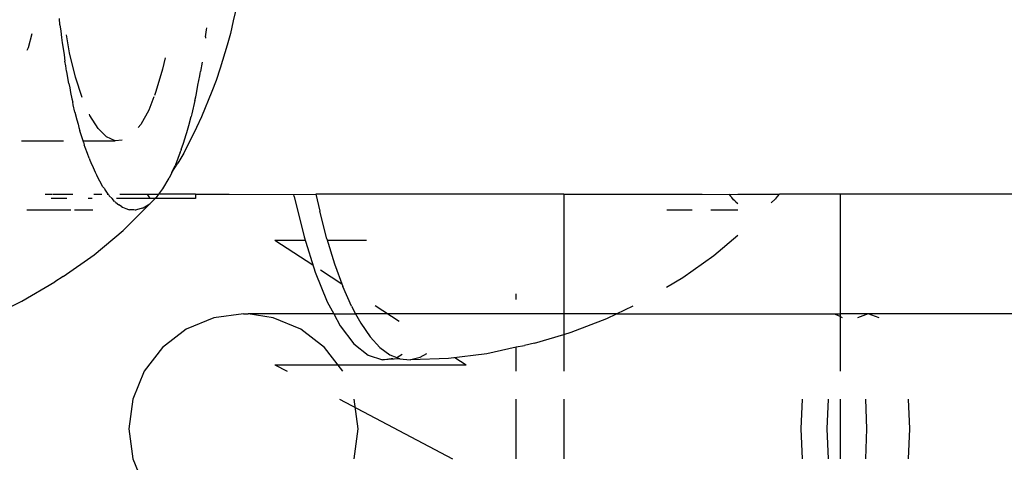
# Model space of a CAD drawing. Units: inches. Extents: x -188 to 2551, y 324 to 1175.
# Drawn here: x 217 to 222, y 746 to 748 of the extents above; entities that cross this region are included whole.
import ezdxf

# ---------------------------------------------------------------- set-up
doc = ezdxf.new("R2010")
doc.units = ezdxf.units.IN
doc.header["$MEASUREMENT"] = 0
doc.layers.add('VP-DIM', color=7, linetype='Continuous')
doc.layers.add('VP-EQ', color=7, linetype='Continuous', true_color=0x8a3492)
doc.styles.get("Standard").update_dxf_attribs({"font": 'arial.ttf'})
doc.dimstyles.get("Standard").update_dxf_attribs({"dimtxt": 14, "dimasz": 20, "dimexe": 20, "dimexo": 50, "dimgap": 20, "dimtad": 0, "dimdec": 0, "dimzin": 0, "dimdsep": 46, "dimtxsty": 'Standard', "dimcen": -0.09, "dimadec": 0, "dimazin": 0, "dimtfac": 1, "dimtdec": 4, "dimtofl": 0, "dimtmove": 0, "dimatfit": 3, "dimfxl": 70, "dimfxlon": 1, "dimtolj": 1, "dimtzin": 0, "dimarcsym": 0})

# ---------------------------------------------------------------- blocks, each defined once
blk = doc.blocks.new('RB1386-2D')
at = {"color": 7}
for p, q in [((1031.6689, -110.8684), (1031.6191, -110.7478)), ((1028.2989, -110.8684), (1028.2927, -110.9978)), ((1028.4842, -110.8684), (1028.4794, -110.9978)), ((1028.5954, -111.1272), (1028.5954, -110.8684)), ((1028.6538, -110.9978), (1028.6476, -110.8684)), ((1028.7658, -110.9978), (1028.7609, -110.8684)), ((1029.7954, -111.1272), (1029.7954, -110.8684)), ((1030.003, -110.8684), (1030.003, -111.1272)), ((1030.77, -111.1272), (1030.2793, -110.8684)), ((1030.7066, -110.8684), (1030.6896, -110.9978)), ((1031.6858, -110.9978), (1031.6689, -110.8684)), ((1028.2927, -110.9978), (1028.2989, -111.1272)), ((1028.4794, -110.9978), (1028.4842, -111.1272)), ((1028.6476, -111.1272), (1028.6538, -110.9978)), ((1028.7609, -111.1272), (1028.7658, -110.9978)), ((1030.6896, -110.9978), (1030.7066, -111.1272)), ((1031.6689, -111.1272), (1031.6858, -110.9978)), ((1031.6191, -111.2478), (1031.6689, -111.1272)), ((1028.5954, -111.4853), (1028.5954, -111.2478)), ((1029.7954, -111.4082), (1029.7954, -111.2478)), ((1030.003, -111.2478), (1030.003, -111.3539)), ((1030.7564, -111.2478), (1030.8355, -111.3513)), ((1031.0522, -111.2761), (1030.9986, -111.2478)), ((1031.54, -111.3513), (1031.6191, -111.2478)), ((1030.2968, -111.3051), (1030.1306, -111.3256)), ((1030.2696, -111.3085), (1030.2197, -111.2761)), ((1031.0522, -111.2761), (1030.2197, -111.2761)), ((1030.4605, -111.2992), (1030.2968, -111.3051)), ((1030.4605, -111.2992), (1030.4203, -111.3093)), ((1030.4642, -111.2983), (1030.4605, -111.2992)), ((1030.5081, -111.3017), (1030.4642, -111.2983)), ((1030.5081, -111.3017), (1030.5844, -111.2983)), ((1030.5219, -111.3073), (1030.5081, -111.3017)), ((1030.5844, -111.2983), (1030.5368, -111.3052)), ((1030.6467, -111.3185), (1030.5844, -111.2983)), ((1030.1306, -111.3256), (1030.003, -111.3539)), ((1030.4203, -111.3093), (1030.3918, -111.3259)), ((1030.5219, -111.3073), (1030.4987, -111.3216)), ((1030.5518, -111.3195), (1030.5219, -111.3073)), ((1030.595, -111.3515), (1030.5518, -111.3195)), ((1030.7079, -111.3676), (1030.6467, -111.3185)), ((1029.9241, -111.3703), (1029.7954, -111.4082)), ((1029.9241, -111.3703), (1029.9666, -111.3596)), ((1030.003, -111.3539), (1029.9666, -111.3596)), ((1030.6373, -111.3976), (1030.595, -111.3515)), ((1030.7672, -111.4448), (1030.7079, -111.3676)), ((1030.8355, -111.3513), (1030.9387, -111.4308)), ((1031.4368, -111.4308), (1031.54, -111.3513)), ((1029.7642, -111.4173), (1029.6088, -111.4773)), ((1029.7954, -111.4082), (1029.7642, -111.4173)), ((1029.7954, -111.4978), (1029.7954, -111.4082)), ((1030.6784, -111.4573), (1030.6373, -111.3976)), ((1030.9387, -111.4308), (1031.0588, -111.4808)), ((1031.3167, -111.4808), (1031.4368, -111.4308)), ((1030.616, -111.534), (1030.5116, -111.4661)), ((1030.7004, -111.4978), (1030.6784, -111.4573)), ((1030.7958, -111.4978), (1030.7672, -111.4448)), ((1026.5104, -111.4978), (1028.4732, -111.4978)), ((1028.4265, -111.4808), (1028.4732, -111.4978)), ((1028.4732, -111.4978), (1028.52, -111.4808)), ((1028.4732, -111.4978), (1028.5954, -111.4978)), ((1028.5855, -111.4808), (1028.5954, -111.4853)), ((1028.5954, -111.4853), (1028.6158, -111.4947)), ((1028.5954, -111.4978), (1028.5954, -111.4853)), ((1028.5954, -112.0178), (1028.5954, -111.4978)), ((1029.5665, -111.4978), (1028.5954, -111.4978)), ((1029.5665, -111.4978), (1029.4954, -111.5322)), ((1029.6088, -111.4773), (1029.5665, -111.4978)), ((1029.5665, -111.4978), (1029.7954, -111.4978)), ((1029.7954, -112.0178), (1029.7954, -111.4978)), ((1029.7954, -111.4978), (1030.7004, -111.4978)), ((1030.7181, -111.5303), (1030.7004, -111.4978)), ((1030.7958, -111.4978), (1030.7004, -111.4978)), ((1030.8236, -111.549), (1030.7958, -111.4978)), ((1030.7958, -111.4978), (1031.1678, -111.4978)), ((1031.0588, -111.4808), (1031.1678, -111.4978)), ((1031.1877, -111.4978), (1031.1678, -111.4978)), ((1031.1877, -111.4978), (1031.3167, -111.4808)), ((1032.3001, -111.4796), (1032.1503, -111.552)), ((1030.003, -111.5591), (1030.003, -111.5847)), ((1030.7181, -111.5303), (1030.756, -111.6161)), ((1030.8763, -111.6787), (1030.8236, -111.549)), ((1032.1503, -111.552), (1032.007, -111.6366)), ((1029.3506, -111.6134), (1029.279, -111.6557)), ((1030.7919, -111.714), (1030.756, -111.6161)), ((1030.8531, -111.6884), (1030.7603, -111.628)), ((1031.9707, -111.6593), (1032.007, -111.6366)), ((1029.279, -111.6557), (1029.1448, -111.7507)), ((1030.9246, -111.8321), (1030.8763, -111.6787)), ((1031.9707, -111.6593), (1031.8368, -111.7541)), ((1030.8255, -111.8232), (1030.7919, -111.714)), ((1031.0522, -111.818), (1030.8861, -111.7098)), ((1029.1448, -111.7507), (1029.0401, -111.8388)), ((1031.8368, -111.7541), (1031.7112, -111.8597)), ((1030.8239, -111.818), (1030.6538, -111.818)), ((1031.0522, -111.818), (1030.9201, -111.818)), ((1030.8255, -111.8232), (1030.8566, -111.9431)), ((1030.9677, -112.0068), (1030.9246, -111.8321)), ((1031.7112, -111.8597), (1031.6799, -111.89)), ((1031.6799, -111.89), (1031.5948, -111.9755)), ((1030.8729, -112.0178), (1030.8566, -111.9431)), ((1028.8773, -111.995), (1028.8954, -111.979)), ((1029.0401, -111.9481), (1029.1567, -111.9482)), ((1029.0494, -111.9841), (1029.0401, -111.9771)), ((1029.0494, -111.9841), (1029.0537, -111.9887)), ((1029.0537, -111.9887), (1029.0582, -111.9926)), ((1029.2384, -111.9482), (1029.3482, -111.9482)), ((1031.579, -111.9909), (1031.5948, -111.9755)), ((1031.6241, -111.9572), (1031.5948, -111.9755)), ((1031.6266, -111.9561), (1031.6241, -111.9572)), ((1031.6266, -111.9561), (1031.6537, -111.9485)), ((1031.657, -111.9482), (1031.6537, -111.9485)), ((1031.657, -111.9482), (1031.6641, -111.9487)), ((1031.6641, -111.9487), (1031.6833, -111.9496)), ((1031.6874, -111.9505), (1031.6833, -111.9496)), ((1031.699, -111.9553), (1031.6874, -111.9505)), ((1031.7129, -111.9604), (1031.699, -111.9553)), ((1031.7177, -111.9631), (1031.7129, -111.9604)), ((1031.7129, -111.9604), (1031.7153, -111.9621)), ((1031.7177, -111.9631), (1031.7289, -111.9716)), ((1031.742, -111.9808), (1031.7289, -111.9716)), ((1031.7449, -111.9837), (1031.742, -111.9808)), ((1031.7477, -111.9858), (1031.7449, -111.9837)), ((1031.7477, -111.9858), (1031.7584, -111.9978)), ((1031.9224, -111.949), (1031.8429, -111.9488)), ((1032.1297, -111.9493), (1031.9375, -111.949)), ((1025.2244, -112.0178), (1028.5954, -112.0178)), ((1028.5954, -112.0178), (1028.8589, -112.0178)), ((1028.8734, -111.9993), (1028.8589, -112.0178)), ((1029.0401, -112.0178), (1028.8589, -112.0178)), ((1028.8773, -111.995), (1028.8734, -111.9993)), ((1028.8754, -111.9974), (1028.8734, -111.9993)), ((1029.0779, -112.0151), (1029.0401, -112.0178)), ((1029.0582, -111.9926), (1029.0667, -112.0029)), ((1029.0715, -112.0082), (1029.0667, -112.0029)), ((1029.0779, -112.0151), (1029.0715, -112.0082)), ((1029.0779, -112.0151), (1029.0798, -112.0178)), ((1029.1954, -112.0178), (1029.0779, -112.0151)), ((1029.7954, -112.0178), (1029.1954, -112.0178)), ((1029.7954, -112.0178), (1030.8729, -112.0178)), ((1030.9696, -112.0162), (1030.8729, -112.0178)), ((1030.9677, -112.0068), (1030.9696, -112.0162)), ((1031.2506, -112.0178), (1030.9696, -112.0162)), ((1031.3962, -112.0178), (1031.2506, -112.0178)), ((1031.3962, -112.0178), (1031.3962, -111.9978)), ((1031.3962, -111.9978), (1031.5718, -111.9978)), ((1031.3962, -112.0178), (1031.5552, -112.0178)), ((1031.5552, -112.0178), (1031.538, -112.0405)), ((1031.566, -112.0034), (1031.5552, -112.0178)), ((1031.7246, -112.0178), (1031.5552, -112.0178)), ((1031.566, -112.0034), (1031.5718, -111.9978)), ((1031.5718, -111.9978), (1031.579, -111.9909)), ((1031.5718, -111.9978), (1031.739, -111.9978)), ((1031.5925, -111.9978), (1031.6045, -112.0178)), ((1031.7707, -112.0107), (1031.7584, -111.9978)), ((1031.7738, -112.0151), (1031.7707, -112.0107)), ((1031.7738, -112.0151), (1031.7762, -112.0178)), ((1031.7796, -112.0178), (1031.7762, -112.0178)), ((1031.7762, -112.0178), (1031.7903, -112.0386)), ((1031.8379, -112.0178), (1031.8037, -112.0178)), ((1031.8445, -111.9978), (1031.8625, -111.9978)), ((1032.0171, -112.0178), (1031.9297, -112.0178)), ((1031.9557, -111.9978), (1032.0226, -111.9978)), ((1032.0491, -112.0178), (1032.02, -112.0178)), ((1031.538, -112.0405), (1031.5109, -112.0868)), ((1031.792, -112.0412), (1031.7903, -112.0386)), ((1031.7985, -112.0498), (1031.792, -112.0412)), ((1031.7985, -112.0498), (1031.8255, -112.098)), ((1031.4991, -112.1116), (1031.4724, -112.1522)), ((1031.4991, -112.1116), (1031.4848, -112.1417)), ((1031.4991, -112.1116), (1031.5109, -112.0868)), ((1031.8295, -112.1069), (1031.8255, -112.098)), ((1031.8327, -112.1129), (1031.8295, -112.1069)), ((1031.8415, -112.1333), (1031.8327, -112.1129)), ((1031.447, -112.1956), (1031.4724, -112.1522)), ((1031.4626, -112.1991), (1031.4834, -112.145)), ((1031.4834, -112.145), (1031.4848, -112.1417)), ((1031.8512, -112.1548), (1031.8415, -112.1333)), ((1031.855, -112.1649), (1031.8512, -112.1548)), ((1031.3918, -112.3073), (1031.447, -112.1956)), ((1031.4626, -112.1991), (1031.4601, -112.205)), ((1031.8588, -112.1738), (1031.855, -112.1649)), ((1031.8588, -112.1738), (1031.8661, -112.1942)), ((1031.8661, -112.1942), (1031.8756, -112.2198)), ((1031.449, -112.2389), (1031.4369, -112.2762)), ((1031.4581, -112.2107), (1031.449, -112.2389)), ((1031.4581, -112.2107), (1031.4601, -112.205)), ((1031.8756, -112.2198), (1031.8795, -112.2322)), ((1031.8834, -112.2433), (1031.8795, -112.2322)), ((1031.8834, -112.2433), (1031.8848, -112.2489)), ((1031.4344, -112.2846), (1031.4259, -112.3159)), ((1031.4356, -112.2806), (1031.4344, -112.2846)), ((1031.4369, -112.2762), (1031.4356, -112.2806)), ((1031.7149, -112.2517), (1031.7454, -112.2489)), ((1031.7454, -112.2489), (1031.7831, -112.2658)), ((1031.8848, -112.2489), (1031.7454, -112.2489)), ((1031.7831, -112.2658), (1031.8197, -112.3028)), ((1031.8848, -112.2489), (1031.8985, -112.2927)), ((1032.1523, -112.2489), (1031.9696, -112.2489)), ((1031.3699, -112.3538), (1031.3918, -112.3073)), ((1031.4259, -112.3159), (1031.4153, -112.3547)), ((1031.5996, -112.3827), (1031.6339, -112.3199)), ((1031.6339, -112.3199), (1031.6449, -112.3066)), ((1031.8197, -112.3028), (1031.8547, -112.3592)), ((1031.9024, -112.3074), (1031.8985, -112.2927)), ((1031.9064, -112.3208), (1031.9024, -112.3074)), ((1031.9112, -112.3405), (1031.9064, -112.3208)), ((1031.3252, -112.4638), (1031.3699, -112.3538)), ((1031.3994, -112.4236), (1031.4124, -112.3662)), ((1031.4124, -112.3662), (1031.4139, -112.3607)), ((1031.4139, -112.3607), (1031.4153, -112.3547)), ((1031.8547, -112.3592), (1031.857, -112.3644)), ((1031.9198, -112.3727), (1031.9112, -112.3405)), ((1031.9198, -112.3727), (1031.9272, -112.4059)), ((1031.5773, -112.4394), (1031.5996, -112.3827)), ((1031.9272, -112.4059), (1031.9298, -112.4164)), ((1031.933, -112.432), (1031.9298, -112.4164)), ((1031.3923, -112.4549), (1031.3856, -112.4905)), ((1031.3939, -112.4478), (1031.3923, -112.4549)), ((1031.3955, -112.44), (1031.3939, -112.4478)), ((1031.3994, -112.4236), (1031.3955, -112.44)), ((1031.568, -112.4632), (1031.5749, -112.4455)), ((1031.8883, -112.4367), (1031.917, -112.5253)), ((1031.9391, -112.4594), (1031.933, -112.432)), ((1031.9429, -112.4792), (1031.9391, -112.4594)), ((1031.3069, -112.5113), (1031.3252, -112.4638)), ((1031.3856, -112.4905), (1031.3776, -112.5315)), ((1031.5395, -112.5601), (1031.568, -112.4632)), ((1031.9466, -112.4974), (1031.9429, -112.4792)), ((1031.9466, -112.4974), (1031.9556, -112.5491)), ((1031.2897, -112.5648), (1031.3069, -112.5113)), ((1031.376, -112.5411), (1031.3744, -112.55)), ((1031.3776, -112.5315), (1031.376, -112.5411)), ((1031.917, -112.5253), (1031.943, -112.6318)), ((1031.2582, -112.6642), (1031.2897, -112.5648)), ((1031.368, -112.5908), (1031.3744, -112.55)), ((1031.5286, -112.6092), (1031.5395, -112.5601)), ((1031.9556, -112.5491), (1031.9566, -112.5522)), ((1031.9566, -112.5522), (1031.96, -112.5745)), ((1031.96, -112.5745), (1031.9636, -112.5952)), ((1031.943, -112.6318), (1031.9572, -112.7091)), ((1031.9675, -112.6222), (1031.9636, -112.5952)), ((1031.9719, -112.6503), (1031.9675, -112.6222)), ((1031.2444, -112.7153), (1031.2582, -112.6642)), ((1031.975, -112.6752), (1031.9719, -112.6503)), ((1032.1221, -112.6536), (1032.1056, -112.7149)), ((1032.1275, -112.6421), (1032.1221, -112.6536)), ((1031.2319, -112.7707), (1031.2444, -112.7153)), ((1031.3523, -112.7006), (1031.3482, -112.7304)), ((1031.3523, -112.7006), (1031.3531, -112.6942)), ((1031.9783, -112.6983), (1031.975, -112.6752)), ((1031.9814, -112.7252), (1031.9783, -112.6983)), ((1031.3482, -112.7304), (1031.3473, -112.7395)), ((1031.985, -112.7531), (1031.9814, -112.7252)), ((1031.985, -112.7531), (1031.9878, -112.7805)), ((1031.2214, -112.8178), (1031.2319, -112.7707))]:
    blk.add_line(p, q, dxfattribs=at)
blk = doc.blocks.new('*D27')
at = {"layer": 'Defpoints', "color": 0}
for p in [(2283.5868, 1136.393), (2283.5868, 634.9867), (89.3893, 634.981)]:
    blk.add_point(p, dxfattribs=at)
at = {"layer": 'VP-DIM', "color": 0, "lineweight": -2}
for p, q in [((89.3893, 1066.393), (89.3893, 1156.393)), ((2283.5868, 1066.393), (2283.5868, 1156.393)), ((109.3893, 1136.393), (1145.516, 1136.393)), ((2263.5868, 1136.393), (1227.46, 1136.393))]:
    blk.add_line(p, q, dxfattribs=at)
at = {"layer": 'VP-DIM', "color": 0}
for points in [[(109.3893, 1139.7264), (109.3893, 1133.0597), (89.3893, 1136.393)], [(2263.5868, 1133.0597), (2263.5868, 1139.7264), (2283.5868, 1136.393)]]:
    blk.add_solid(points, dxfattribs=at)
at = {"layer": 'VP-DIM', "color": 0, "insert": (1186.488, 1136.393), "char_height": 14, "attachment_point": 5}
blk.add_mtext('\\A1;2194', dxfattribs=at)
blk = doc.blocks.new('*D28')
at = {"layer": 'Defpoints', "color": 0}
for p in [(2550.5114, 1011.1823), (2550.5114, 747.4149), (24.0513, 745.1668)]:
    blk.add_point(p, dxfattribs=at)
at = {"layer": 'VP-DIM', "color": 0, "lineweight": -2}
for p, q in [((24.0513, 941.1823), (24.0513, 1031.1823)), ((2550.5114, 941.1823), (2550.5114, 1031.1823)), ((44.0513, 1011.1823), (1246.3093, 1011.1823)), ((2530.5114, 1011.1823), (1328.2533, 1011.1823))]:
    blk.add_line(p, q, dxfattribs=at)
at = {"layer": 'VP-DIM', "color": 0}
for points in [[(44.0513, 1014.5156), (44.0513, 1007.8489), (24.0513, 1011.1823)], [(2530.5114, 1007.8489), (2530.5114, 1014.5156), (2550.5114, 1011.1823)]]:
    blk.add_solid(points, dxfattribs=at)
at = {"layer": 'VP-DIM', "color": 0, "insert": (1287.2813, 1011.1823), "char_height": 14, "attachment_point": 5}
blk.add_mtext('\\A1;2530', dxfattribs=at)
blk = doc.blocks.new('*D29')
at = {"layer": 'Defpoints', "color": 0}
for p in [(289.3893, 945.993), (-132.0107, 323.969), (289.3893, 323.969)]:
    blk.add_point(p, dxfattribs=at)
at = {"layer": 'VP-DIM', "color": 0, "lineweight": -2}
for p, q in [((-62.0107, 945.993), (-152.0107, 945.993)), ((-132.0107, 925.993), (-132.0107, 670.395)), ((-132.0107, 343.969), (-132.0107, 599.567)), ((-62.0107, 323.969), (-152.0107, 323.969))]:
    blk.add_line(p, q, dxfattribs=at)
at = {"layer": 'VP-DIM', "color": 0}
for points in [[(-128.6774, 925.993), (-135.3441, 925.993), (-132.0107, 945.993)], [(-135.3441, 343.969), (-128.6774, 343.969), (-132.0107, 323.969)]]:
    blk.add_solid(points, dxfattribs=at)
at = {"layer": 'VP-DIM', "color": 0, "insert": (-132.0107, 634.981), "char_height": 14, "attachment_point": 5, "rotation": 90}
blk.add_mtext('\\A1;622', dxfattribs=at)
blk = doc.blocks.new('*D30')
at = {"layer": 'Defpoints', "color": 0}
for p in [(324.391, 784.1909), (-47.4297, 486.1886), (324.391, 486.1886)]:
    blk.add_point(p, dxfattribs=at)
at = {"layer": 'VP-DIM', "color": 0, "lineweight": -2}
for p, q in [((22.5703, 784.1909), (-67.4297, 784.1909)), ((-47.4297, 764.1909), (-47.4297, 670.7717)), ((-47.4297, 506.1886), (-47.4297, 599.6077)), ((22.5703, 486.1886), (-67.4297, 486.1886))]:
    blk.add_line(p, q, dxfattribs=at)
at = {"layer": 'VP-DIM', "color": 0}
for points in [[(-44.0964, 764.1909), (-50.7631, 764.1909), (-47.4297, 784.1909)], [(-50.7631, 506.1886), (-44.0964, 506.1886), (-47.4297, 486.1886)]]:
    blk.add_solid(points, dxfattribs=at)
at = {"layer": 'VP-DIM', "color": 0, "insert": (-47.4297, 635.1897), "char_height": 14, "attachment_point": 5, "rotation": 90}
blk.add_mtext('\\A1;298', dxfattribs=at)

msp = doc.modelspace()

# ---------------------------------------------------------------- linework, layer by layer
at = {"layer": 'VP-EQ', "color": 7}
msp.add_lwpolyline([(2283.5868, 845.9878), (2283.5868, 423.9855), (1906.7363, 323.969), (289.3893, 323.969, -0.414214), (89.3893, 523.969), (89.3893, 745.993, -0.414214), (289.3893, 945.993), (1906.7363, 945.993)], format="xyb", close=True, dxfattribs=at)

# ---------------------------------------------------------------- block references
at = {"layer": 'VP-EQ', "rotation": 180}
msp.add_blockref('RB1386-2D', (1249.6112, 635.2931), dxfattribs=at)

# ---------------------------------------------------------------- dimensions: what is measured, and where the dimension line sits
at = {"layer": 'VP-DIM'}
dim = msp.add_linear_dim(base=(2283.5868, 1136.393), p1=(89.3893, 634.981), p2=(2283.5868, 634.9867), dimstyle='Standard', dxfattribs=at)
dim.commit()
dim.dimension.update_dxf_attribs({"geometry": '*D27', "text_midpoint": (1186.488, 1136.393)})
dim = msp.add_linear_dim(base=(2550.5114, 1011.1823), p1=(24.0513, 745.1668), p2=(2550.5114, 747.4149), text='2530', dimstyle='Standard', dxfattribs=at)
dim.commit()
dim.dimension.update_dxf_attribs({"geometry": '*D28', "text_midpoint": (1287.2813, 1011.1823)})
for base, p1, p2, picture, middle in [((-132.0107, 323.969), (289.3893, 945.993), (289.3893, 323.969), '*D29', (-132.0107, 634.981)), ((-47.4297, 486.1886), (324.391, 784.1909), (324.391, 486.1886), '*D30', (-47.4297, 635.1897))]:
    dim = msp.add_linear_dim(base=base, p1=p1, p2=p2, angle=90, dimstyle='Standard', dxfattribs=at)
    dim.commit()
    dim.dimension.update_dxf_attribs({"geometry": picture, "text_midpoint": middle})

doc.saveas('drawing.dxf')
